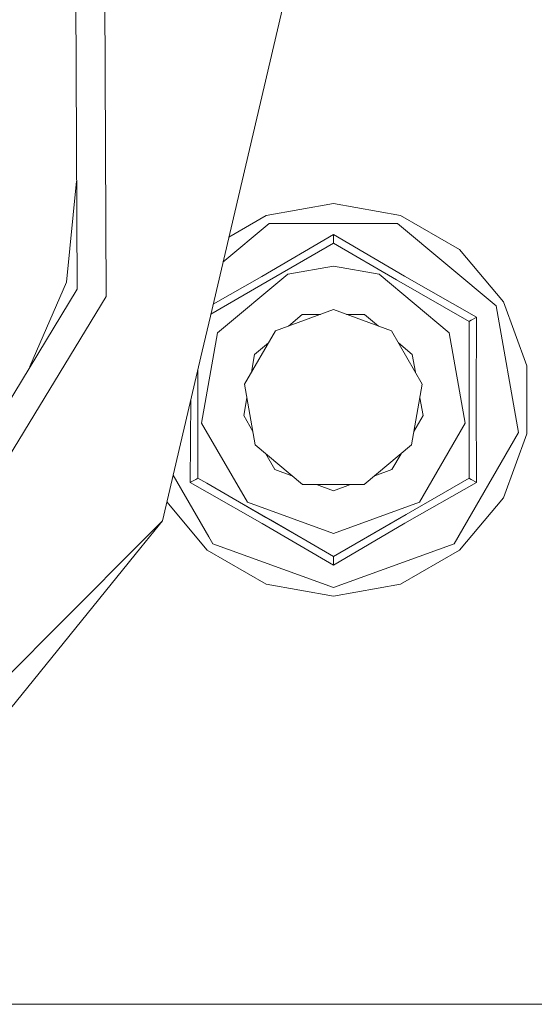
# Model space of a CAD drawing. Units: millimetres. Extents: x 519 to 7910, y 364 to 3017.
# Drawn here: x 7760 to 7805, y 961 to 1048 of the extents above; entities that cross this region are included whole.
import ezdxf

# ---------------------------------------------------------------- set-up
doc = ezdxf.new("R2010")
doc.units = ezdxf.units.MM

msp = doc.modelspace()

# ---------------------------------------------------------------- linework, layer by layer
at = {"color": 18, "linetype": 'Continuous', "lineweight": 18}
for p, q in [((7764.883301, 1056.345093), (7765.030762, 1024.167603)), ((7767.426758, 1056.901733), (7767.579102, 1023.517151)), ((7783.819336, 1052.046387), (7776.742188, 1021.799072)), ((7764.987305, 1033.670654), (7764.09668, 1024.777832)), ((7781.658203, 1030.639038), (7787.558105, 1031.679321)), ((7787.558105, 1031.679321), (7793.45752, 1030.639038)), ((7778.366211, 1028.738403), (7781.658203, 1030.639038)), ((7793.45752, 1030.639038), (7798.646484, 1027.643555)), ((7777.850586, 1026.535645), (7781.911621, 1029.942871)), ((7781.911621, 1029.942871), (7793.204102, 1029.942871)), ((7793.204102, 1029.942871), (7801.855469, 1022.68396)), ((7781.271973, 1025.274414), (7787.558105, 1028.962524)), ((7787.558105, 1028.921509), (7787.558105, 1028.962524)), ((7793.807129, 1025.295044), (7787.558105, 1028.962524)), ((7787.558105, 1028.411987), (7787.558105, 1028.921509)), ((7781.175293, 1024.505493), (7787.558105, 1028.19043)), ((7787.558105, 1028.19043), (7787.558105, 1028.411987)), ((7787.558105, 1028.19043), (7793.092285, 1024.994751)), ((7798.646484, 1027.643555), (7802.49707, 1023.054321)), ((7783.535645, 1025.481201), (7787.558105, 1026.19043)), ((7787.558105, 1026.19043), (7791.580078, 1025.481201)), ((7781.271973, 1025.274414), (7776.986328, 1022.839966)), ((7777.372559, 1020.309875), (7783.535645, 1025.481201)), ((7791.580078, 1025.481201), (7797.743164, 1020.309875)), ((7793.807129, 1025.295044), (7800.144043, 1021.695984)), ((7760.883301, 1017.357971), (7764.09668, 1024.777832)), ((7776.782715, 1021.969177), (7781.175293, 1024.505493)), ((7793.092285, 1024.994751), (7799.475098, 1021.309937)), ((7745.728516, 992.47644), (7765.030762, 1024.167603)), ((7767.579102, 1023.517151), (7747.554199, 990.636902)), ((7801.855469, 1022.68396), (7803.816406, 1011.562561)), ((7802.49707, 1023.054321), (7804.545898, 1017.424805)), ((7776.742188, 1021.79895), (7776.021973, 1018.721436)), ((7787.558105, 1022.361816), (7782.458984, 1020.505981)), ((7783.599121, 1020.921021), (7784.821777, 1021.946838)), ((7784.821777, 1021.946838), (7786.41748, 1021.946838)), ((7792.656738, 1020.505981), (7787.558105, 1022.361816)), ((7788.698242, 1021.946838), (7790.293945, 1021.946838)), ((7790.293945, 1021.946838), (7791.516602, 1020.920898)), ((7799.666992, 1021.420654), (7800.108398, 1021.675415)), ((7800.092773, 1014.430603), (7800.144043, 1021.695984)), ((7800.108398, 1021.675415), (7800.144043, 1021.695984)), ((7799.475098, 1021.309937), (7799.526855, 1021.339844)), ((7799.475098, 1021.309937), (7799.475098, 1016.309875)), ((7799.526855, 1021.339844), (7799.666992, 1021.420654)), ((7777.372559, 1020.309875), (7775.975098, 1012.387024)), ((7782.458984, 1020.505981), (7779.746094, 1015.806763)), ((7795.369629, 1015.806763), (7792.656738, 1020.505981)), ((7797.743164, 1020.309875), (7799.140137, 1012.387024)), ((7780.629395, 1018.429382), (7781.852051, 1019.455322)), ((7793.263672, 1019.455322), (7794.486328, 1018.429382)), ((7776.021973, 1018.720947), (7772.527832, 1003.784729)), ((7780.352051, 1016.857117), (7780.629395, 1018.429382)), ((7794.763672, 1016.857117), (7794.486328, 1018.429382)), ((7804.545898, 1017.424805), (7804.545898, 1011.433899)), ((7775.640625, 1017.088684), (7775.640625, 1009.297302)), ((7780.688477, 1010.463135), (7779.746094, 1015.806763)), ((7794.427246, 1010.463135), (7795.369629, 1015.806763)), ((7799.475098, 1016.309875), (7799.475098, 1007.548767)), ((7775.022949, 1014.430603), (7774.97168, 1007.16272)), ((7775.022949, 1014.430603), (7775.022949, 1014.449036)), ((7779.679199, 1013.040161), (7779.956543, 1014.612671)), ((7795.436523, 1013.040161), (7795.15918, 1014.612671)), ((7800.092773, 1014.430603), (7800.144043, 1007.16272)), ((7780.477539, 1011.657104), (7779.679199, 1013.040161)), ((7794.638184, 1011.657104), (7795.436523, 1013.040161)), ((7779.998047, 1005.4198), (7775.975098, 1012.387024)), ((7795.117676, 1005.4198), (7799.140137, 1012.387024)), ((7803.816406, 1011.562561), (7798.169434, 1001.782471)), ((7804.545898, 1011.433899), (7802.49707, 1005.80426)), ((7784.844727, 1006.97522), (7780.688477, 1010.463135)), ((7790.270996, 1006.97522), (7794.427246, 1010.463135)), ((7782.415527, 1008.300964), (7781.617188, 1009.683716)), ((7792.700195, 1008.300964), (7793.498535, 1009.683716)), ((7775.640625, 1009.297302), (7775.640625, 1007.548767)), ((7773.46875, 1007.805603), (7776.592773, 1002.394897)), ((7783.915527, 1007.754822), (7782.415527, 1008.300964)), ((7791.200195, 1007.754944), (7792.700195, 1008.300964)), ((7774.97168, 1007.16272), (7775.007324, 1007.183289)), ((7776.455566, 1006.320068), (7774.97168, 1007.16272)), ((7775.44873, 1007.437927), (7775.007324, 1007.183289)), ((7775.640625, 1007.548767), (7775.44873, 1007.437927)), ((7776.428223, 1007.093872), (7775.640625, 1007.548767)), ((7775.640625, 1007.548767), (7776.428223, 1007.093872)), ((7781.618164, 1004.097778), (7776.428223, 1007.09375)), ((7776.428223, 1007.09375), (7781.618164, 1004.097778)), ((7776.428223, 1007.09375), (7782.022461, 1003.863831)), ((7790.270996, 1006.97522), (7784.844727, 1006.97522)), ((7787.558105, 1006.42926), (7786.058105, 1006.97522)), ((7787.558105, 1006.42926), (7789.057617, 1006.97522)), ((7793.84375, 1003.584167), (7800.144043, 1007.16272)), ((7799.475098, 1007.548767), (7793.94043, 1004.353088)), ((7799.475098, 1007.548767), (7799.526855, 1007.518738)), ((7799.526855, 1007.518738), (7799.666992, 1007.437927)), ((7799.666992, 1007.437927), (7800.108398, 1007.183289)), ((7800.108398, 1007.183289), (7800.144043, 1007.16272)), ((7781.308105, 1003.563416), (7776.455566, 1006.320068)), ((7772.916992, 1005.448792), (7776.469238, 1001.215027)), ((7787.558105, 1002.668213), (7779.998047, 1005.4198)), ((7787.558105, 1002.668213), (7795.117676, 1005.4198)), ((7802.49707, 1005.80426), (7798.646484, 1001.215027)), ((7787.558105, 1000.668091), (7793.94043, 1004.353088)), ((7793.94043, 1004.353088), (7793.535156, 1004.119141)), ((7770.60791, 1001.860657), (7772.527832, 1003.784729)), ((7770.622559, 1001.434387), (7772.527832, 1003.784729)), ((7781.308105, 1003.563416), (7787.558105, 999.896118)), ((7781.618164, 1004.097778), (7787.558105, 1000.668091)), ((7782.022461, 1003.863831), (7787.558105, 1000.668091)), ((7787.558105, 1000.668091), (7793.535156, 1004.119141)), ((7793.84375, 1003.584167), (7787.558105, 999.896118)), ((7793.738281, 1004.236267), (7793.535156, 1004.119141)), ((7734.199707, 965.373901), (7770.60791, 1001.860535)), ((7776.592773, 1002.394714), (7776.946289, 1001.782471)), ((7787.558105, 997.920105), (7776.946289, 1001.782471)), ((7798.169434, 1001.782471), (7787.558105, 997.920105)), ((7755.289062, 982.517517), (7770.622559, 1001.434326)), ((7776.469238, 1001.215027), (7781.658203, 998.219604)), ((7798.646484, 1001.215027), (7793.45752, 998.219604)), ((7787.558105, 1000.668091), (7787.558105, 1000.608215)), ((7787.558105, 1000.608215), (7787.558105, 1000.446472)), ((7787.558105, 1000.446472), (7787.558105, 999.937134)), ((7787.558105, 999.937134), (7787.558105, 999.896118)), ((7781.658203, 998.219604), (7787.558105, 997.179321)), ((7787.558105, 997.179321), (7793.45752, 998.219604)), ((7771.878906, 961.279419), (7723.986328, 961.279419)), ((7910.057129, 961.279419), (7771.879883, 961.279419))]:
    msp.add_line(p, q, dxfattribs=at)

doc.saveas('drawing.dxf')
